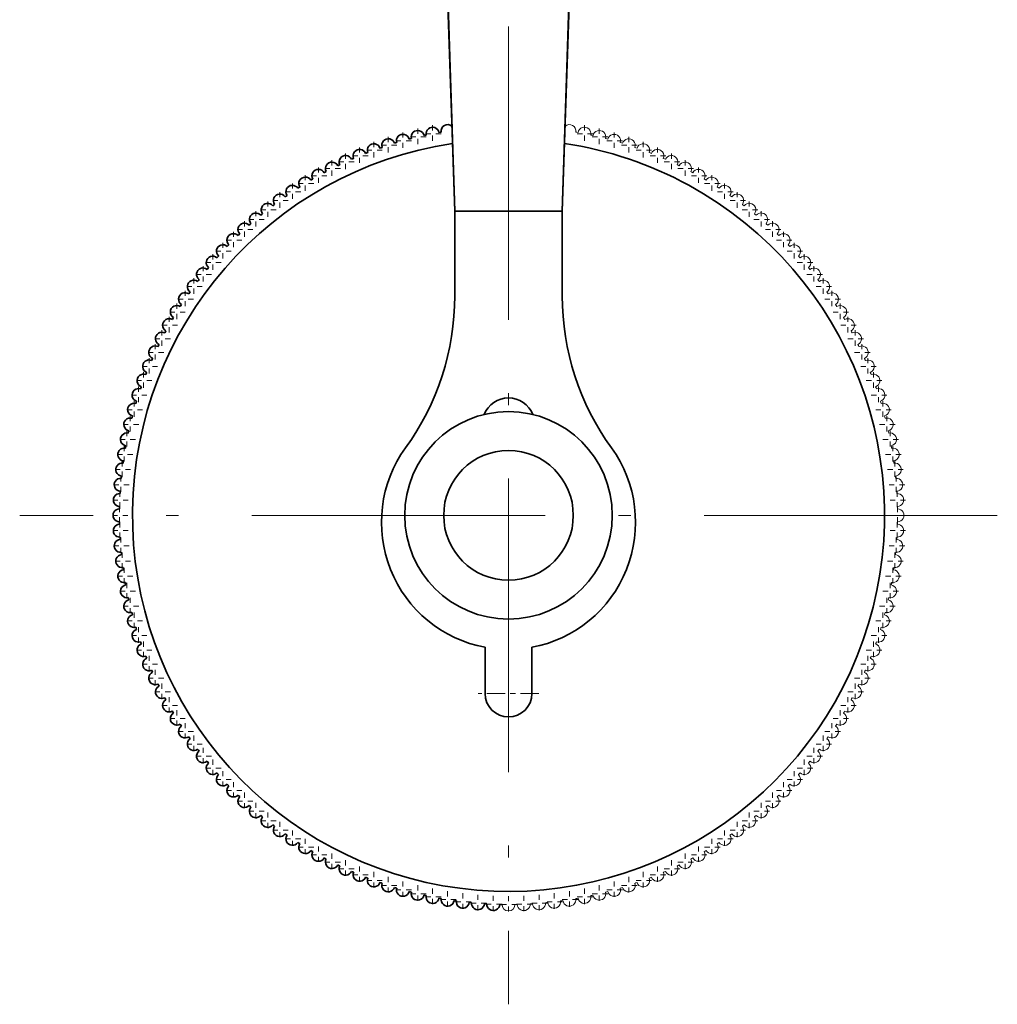
# Model space of a CAD drawing. Extents: x 0 to 210, y 0 to 297.
# Drawn here: x 146 to 165, y 92 to 111 of the extents above; entities that cross this region are included whole.
import ezdxf

# ---------------------------------------------------------------- set-up
doc = ezdxf.new("R2010")
doc.units = 0
doc.linetypes.add('DASHDOT', pattern=[18.5, 12, -3, 0.5, -3])

msp = doc.modelspace()

# ---------------------------------------------------------------- linework, layer by layer
at = {"color": 7, "linetype": 'DASHDOT', "lineweight": 13, "ltscale": 0.47125}
for p, q in [((155.187958, 110.538216), (155.187958, 91.688217)), ((164.612961, 101.11322), (145.762955, 101.11322))]:
    msp.add_line(p, q, dxfattribs=at)
at = {"color": 7, "linetype": 'DASHDOT', "lineweight": 13, "ltscale": 0.008125}
for p, q in [((153.437119, 108.568489), (153.437119, 108.243492)), ((153.724777, 108.631607), (153.724777, 108.30661)), ((156.651138, 108.631607), (156.651138, 108.30661)), ((156.938797, 108.568489), (156.938797, 108.243492)), ((152.870331, 108.408638), (152.870331, 108.083641)), ((153.152161, 108.494133), (153.152161, 108.169128)), ((153.599625, 108.405991), (153.274628, 108.405991)), ((153.887283, 108.469109), (153.562286, 108.469109)), ((156.813644, 108.469109), (156.488632, 108.469109)), ((157.101303, 108.405991), (156.776306, 108.405991)), ((157.22377, 108.494133), (157.22377, 108.169128)), ((157.505585, 108.408638), (157.505585, 108.083641)), ((152.317841, 108.204811), (152.317841, 107.879814)), ((152.592087, 108.312149), (152.592087, 107.987152)), ((153.032837, 108.24614), (152.70784, 108.24614)), ((153.314651, 108.331635), (152.989655, 108.331635)), ((157.386261, 108.331635), (157.061264, 108.331635)), ((157.668091, 108.24614), (157.343094, 108.24614)), ((157.783844, 108.312149), (157.783844, 107.987152)), ((158.05809, 108.204811), (158.05809, 107.879814)), ((152.048019, 108.086792), (152.048019, 107.761787)), ((152.480331, 108.042313), (152.155334, 108.042313)), ((152.754578, 108.149651), (152.429581, 108.149651)), ((157.946335, 108.149651), (157.621338, 108.149651)), ((158.220581, 108.042313), (157.895584, 108.042313)), ((158.327911, 108.086792), (158.327911, 107.761787)), ((151.5233, 107.819435), (151.5233, 107.494438)), ((151.783035, 107.958267), (151.783035, 107.633263)), ((152.21051, 107.924294), (151.885513, 107.924294)), ((158.490402, 107.924294), (158.165405, 107.924294)), ((158.592896, 107.958267), (158.592896, 107.633263)), ((158.852615, 107.819435), (158.852615, 107.494438)), ((151.269226, 107.670517), (151.269226, 107.34552)), ((151.685806, 107.656937), (151.360809, 107.656937)), ((151.945526, 107.795769), (151.620529, 107.795769)), ((158.755386, 107.795769), (158.430389, 107.795769)), ((159.015121, 107.656937), (158.690125, 107.656937)), ((159.106705, 107.670517), (159.106705, 107.34552)), ((151.021179, 107.511742), (151.021179, 107.186737)), ((151.431717, 107.508018), (151.10672, 107.508018)), ((159.269196, 107.508018), (158.944199, 107.508018)), ((159.354736, 107.511742), (159.354736, 107.186737)), ((150.779572, 107.343346), (150.779572, 107.018341)), ((151.183685, 107.349243), (150.858688, 107.349243)), ((159.517242, 107.349243), (159.192245, 107.349243)), ((159.596344, 107.343346), (159.596344, 107.018341)), ((150.544754, 107.165596), (150.544754, 106.840591)), ((150.942078, 107.180847), (150.617065, 107.180847)), ((159.75885, 107.180847), (159.433853, 107.180847)), ((159.831161, 107.165596), (159.831161, 106.840591)), ((150.317108, 106.97876), (150.317108, 106.653763)), ((150.70726, 107.003098), (150.382263, 107.003098)), ((159.993668, 107.003098), (159.668671, 107.003098)), ((160.058823, 106.97876), (160.058823, 106.653763)), ((150.096954, 106.783134), (150.096954, 106.458138)), ((150.479599, 106.816261), (150.154602, 106.816261)), ((160.221329, 106.816261), (159.896317, 106.816261)), ((160.278961, 106.783134), (160.278961, 106.458138)), ((149.884659, 106.579018), (149.884659, 106.254021)), ((150.25946, 106.620636), (149.934464, 106.620636)), ((160.441467, 106.620636), (160.11647, 106.620636)), ((160.491257, 106.579018), (160.491257, 106.254021)), ((149.680542, 106.366722), (149.680542, 106.041725)), ((150.047165, 106.416519), (149.722168, 106.416519)), ((160.653763, 106.416519), (160.328766, 106.416519)), ((160.695374, 106.366722), (160.695374, 106.041725)), ((149.484924, 106.146576), (149.484924, 105.821579)), ((149.843048, 106.204224), (149.518036, 106.204224)), ((160.85788, 106.204224), (160.532883, 106.204224)), ((160.891006, 106.146576), (160.891006, 105.821579)), ((149.29808, 105.918922), (149.29808, 105.593925)), ((149.647415, 105.984077), (149.322418, 105.984077)), ((161.053513, 105.984077), (160.7285, 105.984077)), ((161.077835, 105.918922), (161.077835, 105.593925)), ((149.460587, 105.756424), (149.13559, 105.756424)), ((161.240341, 105.756424), (160.915344, 105.756424)), ((149.282837, 105.521606), (148.95784, 105.521606)), ((149.120331, 105.684105), (149.120331, 105.359108)), ((161.418091, 105.521606), (161.093094, 105.521606)), ((161.255585, 105.684105), (161.255585, 105.359108)), ((148.951935, 105.442497), (148.951935, 105.117493)), ((161.423981, 105.442497), (161.423981, 105.117493)), ((149.114441, 105.279991), (148.789444, 105.279991)), ((148.793167, 105.194458), (148.793167, 104.869453)), ((161.586487, 105.279991), (161.26149, 105.279991)), ((161.582764, 105.194458), (161.582764, 104.869453)), ((148.955658, 105.03196), (148.630661, 105.03196)), ((161.74527, 105.03196), (161.420258, 105.03196)), ((148.806747, 104.777878), (148.481735, 104.777878)), ((148.644241, 104.940376), (148.644241, 104.615379)), ((161.89418, 104.777878), (161.569183, 104.777878)), ((161.731674, 104.940376), (161.731674, 104.615379)), ((148.505417, 104.680649), (148.505417, 104.355644)), ((161.870514, 104.680649), (161.870514, 104.355644)), ((148.667908, 104.518143), (148.342911, 104.518143)), ((148.376892, 104.415665), (148.376892, 104.090668)), ((162.033005, 104.518143), (161.708008, 104.518143)), ((161.999039, 104.415665), (161.999039, 104.090668)), ((148.539383, 104.253166), (148.214386, 104.253166)), ((162.16153, 104.253166), (161.836533, 104.253166)), ((148.258865, 104.145844), (148.258865, 103.820847)), ((162.117065, 104.145844), (162.117065, 103.820847)), ((148.421371, 103.983345), (148.096359, 103.983345)), ((148.15152, 103.871597), (148.15152, 103.546593)), ((162.279556, 103.983345), (161.954559, 103.983345)), ((162.224396, 103.871597), (162.224396, 103.546593)), ((148.314026, 103.709099), (147.989029, 103.709099)), ((162.386902, 103.709099), (162.06189, 103.709099)), ((148.055038, 103.593346), (148.055038, 103.268341)), ((162.320892, 103.593346), (162.320892, 103.268341)), ((148.217545, 103.430847), (147.892532, 103.430847)), ((147.969543, 103.311523), (147.969543, 102.986519)), ((162.483383, 103.430847), (162.158386, 103.430847)), ((162.406372, 103.311523), (162.406372, 102.986519)), ((148.13205, 103.149017), (147.807053, 103.149017)), ((162.568878, 103.149017), (162.243881, 103.149017)), ((147.895187, 103.026558), (147.895187, 102.701561)), ((162.480743, 103.026558), (162.480743, 102.701561)), ((148.057693, 102.864059), (147.732681, 102.864059)), ((147.832077, 102.738892), (147.832077, 102.413895)), ((162.643234, 102.864059), (162.318237, 102.864059)), ((162.543854, 102.738892), (162.543854, 102.413895)), ((147.994568, 102.576393), (147.669571, 102.576393)), ((162.706345, 102.576393), (162.381348, 102.576393)), ((147.780304, 102.448975), (147.780304, 102.123978)), ((162.595627, 102.448975), (162.595627, 102.123978)), ((147.942795, 102.286476), (147.617798, 102.286476)), ((147.739944, 102.157249), (147.739944, 101.832245)), ((162.758118, 102.286476), (162.433121, 102.286476)), ((162.635971, 102.157249), (162.635971, 101.832245)), ((147.902451, 101.994751), (147.577454, 101.994751)), ((162.798477, 101.994751), (162.47348, 101.994751)), ((147.711075, 101.864159), (147.711075, 101.539162)), ((162.664841, 101.864159), (162.664841, 101.539162)), ((147.873581, 101.70166), (147.548584, 101.70166)), ((147.693741, 101.570168), (147.693741, 101.245163)), ((162.827347, 101.70166), (162.502335, 101.70166)), ((162.682175, 101.570168), (162.682175, 101.245163)), ((147.856247, 101.407669), (147.53125, 101.407669)), ((162.844681, 101.407669), (162.519684, 101.407669)), ((147.687958, 101.275719), (147.687958, 100.950714)), ((162.687958, 101.275719), (162.687958, 100.950714)), ((147.850464, 101.11322), (147.525467, 101.11322)), ((147.693741, 100.98127), (147.693741, 100.656265)), ((162.850464, 101.11322), (162.525467, 101.11322)), ((162.682175, 100.98127), (162.682175, 100.656265)), ((147.856247, 100.818771), (147.53125, 100.818771)), ((162.844681, 100.818771), (162.519684, 100.818771)), ((147.711075, 100.687271), (147.711075, 100.362274)), ((162.664841, 100.687271), (162.664841, 100.362274)), ((147.873581, 100.524773), (147.548584, 100.524773)), ((162.827347, 100.524773), (162.502335, 100.524773)), ((147.902451, 100.231689), (147.577454, 100.231689)), ((147.739944, 100.394188), (147.739944, 100.069183)), ((162.798477, 100.231689), (162.47348, 100.231689)), ((162.635971, 100.394188), (162.635971, 100.069183)), ((147.780304, 100.102455), (147.780304, 99.777458)), ((162.595627, 100.102455), (162.595627, 99.777458)), ((147.942795, 99.939957), (147.617798, 99.939957)), ((162.758118, 99.939957), (162.433121, 99.939957)), ((147.994568, 99.65004), (147.669571, 99.65004)), ((147.832077, 99.812538), (147.832077, 99.487541)), ((162.706345, 99.65004), (162.381348, 99.65004)), ((162.543854, 99.812538), (162.543854, 99.487541)), ((147.895187, 99.524879), (147.895187, 99.199875)), ((162.480743, 99.524879), (162.480743, 99.199875)), ((148.057693, 99.362373), (147.732681, 99.362373)), ((162.643234, 99.362373), (162.318237, 99.362373)), ((148.13205, 99.077415), (147.807053, 99.077415)), ((147.969543, 99.239914), (147.969543, 98.914917)), ((162.568878, 99.077415), (162.243881, 99.077415)), ((162.406372, 99.239914), (162.406372, 98.914917)), ((148.055038, 98.958092), (148.055038, 98.633087)), ((162.320892, 98.958092), (162.320892, 98.633087)), ((148.217545, 98.795593), (147.892532, 98.795593)), ((162.483383, 98.795593), (162.158386, 98.795593)), ((148.314026, 98.517342), (147.989029, 98.517342)), ((148.15152, 98.67984), (148.15152, 98.354843)), ((162.386902, 98.517342), (162.06189, 98.517342)), ((162.224396, 98.67984), (162.224396, 98.354843)), ((148.258865, 98.405594), (148.258865, 98.080589)), ((162.117065, 98.405594), (162.117065, 98.080589)), ((148.421371, 98.243095), (148.096359, 98.243095)), ((148.376892, 98.135773), (148.376892, 97.810768)), ((162.279556, 98.243095), (161.954559, 98.243095)), ((161.999039, 98.135773), (161.999039, 97.810768)), ((148.539383, 97.973267), (148.214386, 97.973267)), ((162.16153, 97.973267), (161.836533, 97.973267)), ((148.505417, 97.870789), (148.505417, 97.545792)), ((161.870514, 97.870789), (161.870514, 97.545792)), ((148.667908, 97.70829), (148.342911, 97.70829)), ((148.644241, 97.611061), (148.644241, 97.286057)), ((162.033005, 97.70829), (161.708008, 97.70829)), ((161.731674, 97.611061), (161.731674, 97.286057)), ((148.806747, 97.448555), (148.481735, 97.448555)), ((161.89418, 97.448555), (161.569183, 97.448555)), ((148.955658, 97.194481), (148.630661, 97.194481)), ((148.793167, 97.356979), (148.793167, 97.031975)), ((161.74527, 97.194481), (161.420258, 97.194481)), ((161.582764, 97.356979), (161.582764, 97.031975)), ((148.951935, 97.10894), (148.951935, 96.783943)), ((161.423981, 97.10894), (161.423981, 96.783943)), ((149.114441, 96.946442), (148.789444, 96.946442)), ((149.120331, 96.867325), (149.120331, 96.542328)), ((161.255585, 96.867325), (161.255585, 96.542328)), ((161.586487, 96.946442), (161.26149, 96.946442)), ((149.282837, 96.704826), (148.95784, 96.704826)), ((149.29808, 96.632515), (149.29808, 96.30751)), ((161.077835, 96.632515), (161.077835, 96.30751)), ((161.418091, 96.704826), (161.093094, 96.704826)), ((149.460587, 96.470016), (149.13559, 96.470016)), ((161.240341, 96.470016), (160.915344, 96.470016)), ((149.647415, 96.242355), (149.322418, 96.242355)), ((149.484924, 96.404854), (149.484924, 96.079857)), ((161.053513, 96.242355), (160.7285, 96.242355)), ((160.891006, 96.404854), (160.891006, 96.079857)), ((149.680542, 96.184715), (149.680542, 95.859711)), ((160.695374, 96.184715), (160.695374, 95.859711)), ((149.843048, 96.022209), (149.518036, 96.022209)), ((149.884659, 95.97242), (149.884659, 95.647415)), ((160.491257, 95.97242), (160.491257, 95.647415)), ((160.85788, 96.022209), (160.532883, 96.022209)), ((150.047165, 95.809914), (149.722168, 95.809914)), ((150.096954, 95.768295), (150.096954, 95.443298)), ((160.278961, 95.768295), (160.278961, 95.443298)), ((160.653763, 95.809914), (160.328766, 95.809914)), ((150.25946, 95.605797), (149.934464, 95.605797)), ((150.317108, 95.57267), (150.317108, 95.247673)), ((160.058823, 95.57267), (160.058823, 95.247673)), ((160.441467, 95.605797), (160.11647, 95.605797)), ((150.479599, 95.410172), (150.154602, 95.410172)), ((150.544754, 95.385841), (150.544754, 95.060837)), ((159.831161, 95.385841), (159.831161, 95.060837)), ((160.221329, 95.410172), (159.896317, 95.410172)), ((150.70726, 95.223343), (150.382263, 95.223343)), ((150.779572, 95.208092), (150.779572, 94.883087)), ((159.596344, 95.208092), (159.596344, 94.883087)), ((159.993668, 95.223343), (159.668671, 95.223343)), ((150.942078, 95.045593), (150.617065, 95.045593)), ((151.021179, 95.039696), (151.021179, 94.714699)), ((159.354736, 95.039696), (159.354736, 94.714699)), ((159.75885, 95.045593), (159.433853, 95.045593)), ((151.183685, 94.877197), (150.858688, 94.877197)), ((151.431717, 94.718414), (151.10672, 94.718414)), ((151.269226, 94.880913), (151.269226, 94.555916)), ((151.5233, 94.731995), (151.5233, 94.406998)), ((158.852615, 94.731995), (158.852615, 94.406998)), ((159.269196, 94.718414), (158.944199, 94.718414)), ((159.106705, 94.880913), (159.106705, 94.555916)), ((159.517242, 94.877197), (159.192245, 94.877197)), ((151.685806, 94.569496), (151.360809, 94.569496)), ((151.783035, 94.59317), (151.783035, 94.268166)), ((158.592896, 94.59317), (158.592896, 94.268166)), ((159.015121, 94.569496), (158.690125, 94.569496)), ((151.945526, 94.430672), (151.620529, 94.430672)), ((152.048019, 94.464645), (152.048019, 94.139641)), ((152.317841, 94.346619), (152.317841, 94.021622)), ((158.05809, 94.346619), (158.05809, 94.021622)), ((158.327911, 94.464645), (158.327911, 94.139641)), ((158.755386, 94.430672), (158.430389, 94.430672)), ((152.21051, 94.302147), (151.885513, 94.302147)), ((152.480331, 94.18412), (152.155334, 94.18412)), ((152.592087, 94.239281), (152.592087, 93.914284)), ((152.870331, 94.142792), (152.870331, 93.817795)), ((157.505585, 94.142792), (157.505585, 93.817795)), ((157.783844, 94.239281), (157.783844, 93.914284)), ((158.220581, 94.18412), (157.895584, 94.18412)), ((158.490402, 94.302147), (158.165405, 94.302147)), ((152.754578, 94.076782), (152.429581, 94.076782)), ((153.032837, 93.980293), (152.70784, 93.980293)), ((153.152161, 94.057304), (153.152161, 93.7323)), ((153.437119, 93.982941), (153.437119, 93.657944)), ((156.938797, 93.982941), (156.938797, 93.657944)), ((157.22377, 94.057304), (157.22377, 93.7323)), ((157.668091, 93.980293), (157.343094, 93.980293)), ((157.946335, 94.076782), (157.621338, 94.076782)), ((153.314651, 93.894806), (152.989655, 93.894806)), ((153.599625, 93.820442), (153.274628, 93.820442)), ((153.887283, 93.757324), (153.562286, 93.757324)), ((153.724777, 93.91983), (153.724777, 93.594826)), ((154.014709, 93.868057), (154.014709, 93.543053)), ((154.306427, 93.827705), (154.306427, 93.502701)), ((154.599518, 93.798836), (154.599518, 93.473839)), ((154.893509, 93.781502), (154.893509, 93.456497)), ((155.187958, 93.775719), (155.187958, 93.450714)), ((155.482407, 93.781502), (155.482407, 93.456497)), ((155.776398, 93.798836), (155.776398, 93.473839)), ((156.069489, 93.827705), (156.069489, 93.502701)), ((156.361221, 93.868057), (156.361221, 93.543053)), ((156.813644, 93.757324), (156.488632, 93.757324)), ((156.651138, 93.91983), (156.651138, 93.594826)), ((157.101303, 93.820442), (156.776306, 93.820442)), ((157.386261, 93.894806), (157.061264, 93.894806)), ((154.1772, 93.705551), (153.852203, 93.705551)), ((154.468933, 93.665207), (154.143936, 93.665207)), ((154.762024, 93.636337), (154.437012, 93.636337)), ((155.056015, 93.619003), (154.731018, 93.619003)), ((155.350464, 93.61322), (155.025467, 93.61322)), ((155.644913, 93.619003), (155.319916, 93.619003)), ((155.938904, 93.636337), (155.613907, 93.636337)), ((156.231995, 93.665207), (155.906998, 93.665207)), ((156.523727, 93.705551), (156.198715, 93.705551))]:
    msp.add_line(p, q, dxfattribs=at)
at = {"color": 7, "lineweight": 35}
for p, q in [((153.315582, 108.376808), (153.315826, 108.375801)), ((153.602188, 108.444717), (153.602386, 108.443703)), ((153.891235, 108.501328), (153.891403, 108.500298)), ((152.75145, 108.207512), (152.751785, 108.206528)), ((153.031845, 108.297699), (153.032135, 108.2967)), ((152.202347, 107.994476), (152.202759, 107.993515)), ((152.474808, 108.106384), (152.475174, 108.105415)), ((151.934494, 107.871956), (151.934937, 107.871017)), ((151.671661, 107.739021), (151.672134, 107.738091)), ((151.162643, 107.442703), (151.163193, 107.441818)), ((151.414246, 107.595863), (151.414749, 107.594955)), ((150.917252, 107.279793), (150.917831, 107.278931)), ((150.678452, 107.107368), (150.679062, 107.106529)), ((150.446594, 106.925705), (150.447235, 106.924889)), ((154.150467, 105.342201), (154.150467, 106.977448)), ((156.225464, 106.977448), (154.150467, 106.977448)), ((156.225464, 105.342201), (156.225464, 106.977448)), ((150.222046, 106.735085), (150.222733, 106.734291)), ((150.005173, 106.535789), (150.005875, 106.535027)), ((149.79628, 106.328133), (149.797012, 106.3274)), ((149.595688, 106.112434), (149.596466, 106.111732)), ((149.403732, 105.88903), (149.404526, 105.888351)), ((149.220703, 105.658257), (149.221512, 105.657616)), ((149.04686, 105.420479), (149.047699, 105.419868)), ((148.882492, 105.176064), (148.883362, 105.175484)), ((148.727844, 104.925377), (148.728745, 104.924835)), ((148.58316, 104.668816), (148.584076, 104.668312)), ((148.448669, 104.406769), (148.4496, 104.406303)), ((148.324554, 104.139648), (148.3255, 104.139214)), ((148.211029, 103.867859), (148.21199, 103.867462)), ((148.108261, 103.59182), (148.109238, 103.591461)), ((148.016403, 103.311966), (148.017395, 103.311646)), ((147.935623, 103.028717), (147.936615, 103.028435)), ((147.866013, 102.742508), (147.86702, 102.742271)), ((147.807678, 102.453796), (147.808716, 102.453598)), ((147.760742, 102.163017), (147.76178, 102.162857)), ((147.72525, 101.870613), (147.726288, 101.870499)), ((147.701279, 101.577049), (147.702316, 101.576965)), ((147.688843, 101.282761), (147.68988, 101.282722)), ((147.687958, 100.98822), (147.689011, 100.98822)), ((147.698654, 100.693863), (147.699692, 100.693909)), ((147.720886, 100.400162), (147.721924, 100.400246)), ((147.754639, 100.107552), (147.755676, 100.107681)), ((147.79985, 99.816498), (147.800888, 99.816666)), ((147.856461, 99.527443), (147.857483, 99.527649)), ((147.924362, 99.240829), (147.925385, 99.241081)), ((148.003479, 98.957108), (148.004486, 98.957397)), ((148.093658, 98.676704), (148.09465, 98.677032)), ((154.737961, 97.677444), (154.737961, 98.56913)), ((155.637955, 97.677444), (155.637955, 98.56913)), ((148.194794, 98.400063), (148.19577, 98.400429)), ((148.306702, 98.127609), (148.307663, 98.128006)), ((148.429214, 97.859749), (148.430161, 97.860191)), ((148.562164, 97.596916), (148.563095, 97.597389)), ((148.705322, 97.339493), (148.706223, 97.340012)), ((148.858475, 97.087898), (148.85936, 97.088448)), ((149.021393, 96.842506), (149.022247, 96.843086)), ((149.193802, 96.603699), (149.194641, 96.604317)), ((149.375473, 96.371849), (149.376282, 96.372498)), ((149.566101, 96.147308), (149.566895, 96.147987)), ((149.765396, 95.93042), (149.766159, 95.931129)), ((149.973053, 95.721527), (149.973785, 95.722267)), ((150.188751, 95.52095), (150.189453, 95.521713)), ((150.412155, 95.328995), (150.412827, 95.329788)), ((150.642929, 95.14595), (150.64357, 95.146774)), ((150.880707, 94.972115), (150.881302, 94.972961)), ((151.125122, 94.807747), (151.125687, 94.808617)), ((151.375809, 94.653107), (151.376343, 94.653992)), ((151.63237, 94.508423), (151.632874, 94.509331)), ((151.894409, 94.373917), (151.894882, 94.374847)), ((152.16153, 94.249809), (152.161957, 94.250755)), ((152.433319, 94.136284), (152.433716, 94.137253)), ((152.709351, 94.033516), (152.709717, 94.0345)), ((152.989212, 93.941666), (152.989532, 93.942657)), ((153.272461, 93.86087), (153.272751, 93.861877)), ((153.55867, 93.79126), (153.558914, 93.792274)), ((153.847382, 93.732941), (153.84758, 93.733963)), ((154.138168, 93.685997), (154.138321, 93.687027)), ((154.430557, 93.650513), (154.430679, 93.65155)), ((154.724136, 93.626534), (154.724213, 93.627571)), ((155.018417, 93.61409), (155.018448, 93.615135))]:
    msp.add_line(p, q, dxfattribs=at)
at = {"color": 7, "lineweight": 13}
for p, q in [((156.528534, 108.493492), (156.528336, 108.49247)), ((156.817261, 108.435173), (156.817017, 108.434158)), ((157.103455, 108.365562), (157.10318, 108.364555)), ((157.386703, 108.284767), (157.386383, 108.283775)), ((157.666565, 108.192917), (157.666214, 108.19194)), ((157.942596, 108.090149), (157.942215, 108.089188)), ((158.214386, 107.976624), (158.213959, 107.975677)), ((158.481522, 107.852516), (158.481049, 107.851585)), ((158.743561, 107.718018), (158.743057, 107.717102)), ((159.000122, 107.573334), (158.999573, 107.572441)), ((159.250809, 107.418686), (159.250229, 107.417816)), ((159.495224, 107.254318), (159.494614, 107.253471)), ((159.733002, 107.080482), (159.732361, 107.079659)), ((159.963776, 106.897446), (159.963104, 106.896645)), ((160.18718, 106.70549), (160.186478, 106.70472)), ((160.402878, 106.504906), (160.402145, 106.504166)), ((160.610535, 106.296013), (160.609772, 106.295303)), ((160.80983, 106.079132), (160.809036, 106.078445)), ((161.000458, 105.854584), (160.999634, 105.853935)), ((161.182114, 105.622734), (161.181274, 105.622116)), ((161.354538, 105.383926), (161.353668, 105.383347)), ((161.517456, 105.138535), (161.516571, 105.137985)), ((161.670609, 104.88694), (161.669693, 104.886429)), ((161.813766, 104.629524), (161.812836, 104.629044)), ((161.946701, 104.366684), (161.945755, 104.366241)), ((162.069229, 104.098831), (162.068268, 104.098427)), ((162.181137, 103.82637), (162.180161, 103.826004)), ((162.282257, 103.549728), (162.281265, 103.5494)), ((162.372452, 103.269325), (162.371445, 103.269043)), ((162.451553, 102.985603), (162.450546, 102.985359)), ((162.51947, 102.69899), (162.518448, 102.698784)), ((162.576065, 102.409935), (162.575043, 102.409767)), ((162.621277, 102.118881), (162.620255, 102.118752)), ((162.655029, 101.826279), (162.653992, 101.826187)), ((162.677277, 101.53257), (162.676224, 101.532524)), ((162.687958, 101.23822), (162.68692, 101.238213)), ((162.687088, 100.943672), (162.68605, 100.94371)), ((162.674652, 100.649391), (162.673615, 100.649467)), ((162.650665, 100.35582), (162.649628, 100.355942)), ((162.615173, 100.063423), (162.614151, 100.063576)), ((162.568237, 99.772636), (162.567215, 99.772835)), ((162.509918, 99.483925), (162.508896, 99.484161)), ((162.440308, 99.197723), (162.439301, 99.197998)), ((162.359512, 98.914474), (162.358521, 98.914787)), ((162.267654, 98.634613), (162.266678, 98.634972)), ((162.164886, 98.358574), (162.163925, 98.358971)), ((162.051361, 98.086784), (162.050415, 98.087219)), ((161.927261, 97.819664), (161.926331, 97.820137)), ((161.792755, 97.557617), (161.791855, 97.558128)), ((161.648071, 97.301056), (161.647186, 97.301598)), ((161.493423, 97.050377), (161.492569, 97.050949)), ((161.329056, 96.805954), (161.328217, 96.806564)), ((161.155228, 96.568176), (161.154404, 96.568817)), ((160.972183, 96.33741), (160.97139, 96.338081)), ((160.780228, 96.113998), (160.779465, 96.114708)), ((160.579651, 95.898308), (160.578918, 95.89904)), ((160.370758, 95.690651), (160.370041, 95.691414)), ((160.15387, 95.491356), (160.153198, 95.492142)), ((159.929337, 95.300728), (159.92868, 95.301544)), ((159.697479, 95.119064), (159.696869, 95.119904)), ((159.458679, 94.94664), (159.458084, 94.947502)), ((159.213287, 94.78373), (159.212738, 94.784615)), ((158.961685, 94.630577), (158.961166, 94.631485)), ((158.441422, 94.354477), (158.440994, 94.355423)), ((158.704269, 94.487419), (158.703796, 94.488342)), ((158.173569, 94.231956), (158.173172, 94.232918)), ((157.624466, 94.018921), (157.624146, 94.019913)), ((157.901108, 94.120049), (157.900742, 94.121025)), ((156.773743, 93.781715), (156.773529, 93.782738)), ((157.060349, 93.849625), (157.060104, 93.850632)), ((157.34407, 93.928734), (157.343781, 93.929733)), ((155.062958, 93.61322), (155.062973, 93.614258)), ((155.312958, 93.61322), (155.312958, 93.614258)), ((155.607315, 93.623909), (155.607269, 93.624947)), ((155.901016, 93.646141), (155.90094, 93.647186)), ((156.193619, 93.679893), (156.193497, 93.680931)), ((156.48468, 93.725113), (156.484512, 93.726135))]:
    msp.add_line(p, q, dxfattribs=at)
at = {"color": 7, "linetype": 'DASHDOT', "lineweight": 13, "ltscale": 0.02925}
for p, q in [((155.187958, 98.262444), (155.187958, 97.092445)), ((155.772964, 97.677444), (154.602966, 97.677444))]:
    msp.add_line(p, q, dxfattribs=at)
at = {"color": 7, "lineweight": 35}
for points in [[(153.300461, 126.513214), (153.325058, 126.425514), (153.373886, 126.133522), (153.422104, 125.695168), (153.516144, 124.433998), (153.583359, 123.228844), (153.711288, 120.329521), (153.830826, 117.045341), (154.064209, 109.744408), (154.150467, 106.977448)], [(157.075455, 126.513214), (157.050873, 126.425514), (157.002029, 126.133522), (156.953827, 125.695168), (156.859772, 124.433998), (156.792572, 123.228844), (156.664642, 120.329521), (156.54509, 117.045341), (156.311707, 109.744408), (156.225464, 106.977448)], [(153.300461, 125.213219), (153.325897, 125.123222), (153.37645, 124.826767), (153.426422, 124.383919), (153.524185, 123.112137), (153.594299, 121.897522), (153.728363, 118.975876), (153.893875, 114.558128), (154.150467, 106.977448)], [(157.075455, 125.213219), (157.050018, 125.123222), (156.999481, 124.826767), (156.949509, 124.383919), (156.85173, 123.112137), (156.781616, 121.897522), (156.647568, 118.975876), (156.482056, 114.558128), (156.225464, 106.977448)]]:
    msp.add_lwpolyline(points, dxfattribs=at)
for radius in [2, 1.25]:
    msp.add_circle((155.187958, 101.11322), radius, dxfattribs=at)
for centre, radius, start, end in [((153.724777, 108.469109), 0.125, 10.772529, 191.25), ((154.014709, 108.520882), 0.125, 49.939154, 188.999999), ((152.870331, 108.24614), 0.125, 17.522529, 198.000002), ((153.152161, 108.331635), 0.125, 15.27253, 195.750001), ((155.187958, 101.11322), 7.5, 104.454944, 104.79506), ((153.437119, 108.405991), 0.125, 13.02253, 193.5), ((155.187958, 101.11322), 7.5, 102.204943, 102.545059), ((155.187958, 101.11322), 7.5, 99.954942, 100.295058), ((155.187958, 101.11322), 7.25, 98.579902, 61.352113), ((152.592087, 108.149651), 0.125, 19.77253, 200.250003), ((155.187958, 101.11322), 7.5, 108.954939, 109.295062), ((155.187958, 101.11322), 7.5, 106.704938, 107.045061), ((155.187958, 101.11322), 7.25, 61.352113, 81.420096), ((152.048019, 107.924294), 0.125, 24.27253, 204.750005), ((155.187958, 101.11322), 7.5, 113.45494, 113.795057), ((152.317841, 108.042313), 0.125, 22.022529, 202.500004), ((155.187958, 101.11322), 7.5, 111.204939, 111.545062), ((151.783035, 107.795769), 0.125, 26.52253, 207.000006), ((155.187958, 101.11322), 7.5, 115.704935, 116.045064), ((151.269226, 107.508018), 0.125, 31.022528, 211.499994), ((151.5233, 107.656937), 0.125, 28.77253, 209.249993), ((155.187958, 101.11322), 7.5, 117.954935, 118.295065), ((151.021179, 107.349243), 0.125, 33.272529, 213.749995), ((155.187958, 101.11322), 7.5, 122.454937, 122.795067), ((155.187958, 101.11322), 7.5, 120.204936, 120.545066), ((150.779572, 107.180847), 0.125, 35.52253, 215.999996), ((155.187958, 101.11322), 7.5, 124.704938, 125.045054), ((150.544754, 107.003098), 0.125, 37.772531, 218.249997), ((155.187958, 101.11322), 7.5, 126.954939, 127.295055), ((150.317108, 106.816261), 0.125, 40.022528, 220.499998), ((155.187958, 101.11322), 7.5, 129.20494, 129.545056), ((150.096954, 106.620636), 0.125, 42.272529, 222.749999), ((155.187958, 101.11322), 7.5, 131.454941, 131.795057), ((149.884659, 106.416519), 0.125, 44.52253, 225), ((155.187958, 101.11322), 7.5, 133.704942, 134.045058), ((149.680542, 106.204224), 0.125, 46.772528, 227.250001), ((155.187958, 101.11322), 7.5, 135.954943, 136.295059), ((149.484924, 105.984077), 0.125, 49.022532, 229.500001), ((155.187958, 101.11322), 7.5, 138.204944, 138.54506), ((149.29808, 105.756424), 0.125, 51.272529, 231.750002), ((155.187958, 101.11322), 7.5, 140.454945, 140.795061), ((149.120331, 105.521606), 0.125, 53.52253, 234.000003), ((155.187958, 101.11322), 7.5, 142.704945, 143.045062), ((148.951935, 105.279991), 0.125, 55.772531, 236.250004), ((155.187958, 101.11322), 7.5, 144.954946, 145.295063), ((149.150467, 105.342201), 5, 324.135295, 360), ((161.225464, 105.342201), 5, 180.000005, 215.864704), ((148.793167, 105.03196), 0.125, 58.022532, 238.500005), ((155.187958, 101.11322), 7.5, 147.204934, 147.545063), ((148.644241, 104.777878), 0.125, 60.272526, 240.750006), ((155.187958, 101.11322), 7.5, 149.454935, 149.795064), ((148.505417, 104.518143), 0.125, 62.522527, 243.000007), ((155.187958, 101.11322), 7.5, 151.704936, 152.045065), ((155.187958, 101.11322), 7.5, 153.954936, 154.295066), ((148.376892, 104.253166), 0.125, 64.772528, 245.249994), ((148.258865, 103.983345), 0.125, 67.022529, 247.500002), ((155.187958, 101.11322), 7.5, 156.204937, 156.545053), ((148.15152, 103.709099), 0.125, 69.27253, 249.750003), ((155.187958, 101.11322), 7.5, 158.454938, 158.795054), ((148.055038, 103.430847), 0.125, 71.522531, 251.999997), ((155.187958, 101.11322), 7.5, 160.704939, 161.045055), ((147.969543, 103.149017), 0.125, 73.772532, 254.249998), ((155.187958, 101.11322), 7.5, 162.95494, 163.295056), ((155.187958, 102.877449), 0.5, 20.797279, 159.203254), ((147.895187, 102.864059), 0.125, 76.022533, 256.499999), ((155.187958, 101.11322), 7.5, 165.204941, 165.545057), ((147.832077, 102.576393), 0.125, 78.272527, 258.75), ((155.187958, 101.11322), 7.5, 167.454942, 167.795058), ((147.780304, 102.286476), 0.125, 80.522528, 261.000001), ((155.187958, 101.11322), 7.5, 169.704943, 170.045059), ((155.187958, 100.977448), 2.45, 144.135296, 259.416196), ((155.187958, 100.977448), 2.45, 280.583806, 35.864705), ((147.739944, 101.994751), 0.125, 82.772529, 263.250002), ((155.187958, 101.11322), 7.5, 171.954944, 172.29506), ((147.711075, 101.70166), 0.125, 85.022529, 265.500002), ((155.187958, 101.11322), 7.5, 174.204945, 174.545061), ((155.187958, 101.11322), 7.5, 176.454946, 176.795062), ((147.693741, 101.407669), 0.125, 87.27253, 267.749997), ((147.687958, 101.11322), 0.125, 89.522531, 269.999997), ((155.187958, 101.11322), 7.5, 178.704947, 179.045063), ((155.187958, 101.11322), 7.5, 180.954937, 181.295053), ((147.693741, 100.818771), 0.125, 91.772532, 272.249998), ((147.711075, 100.524773), 0.125, 94.022533, 274.499999), ((155.187958, 101.11322), 7.5, 183.204938, 183.545054), ((155.187958, 101.11322), 7.5, 185.454939, 185.795055), ((147.739944, 100.231689), 0.125, 96.272527, 276.75), ((147.780304, 99.939957), 0.125, 98.522528, 279.000001), ((155.187958, 101.11322), 7.5, 187.70494, 188.045056), ((147.832077, 99.65004), 0.125, 100.772529, 281.250002), ((155.187958, 101.11322), 7.5, 189.954941, 190.295057), ((147.895187, 99.362373), 0.125, 103.02253, 283.500003), ((155.187958, 101.11322), 7.5, 192.204942, 192.545058), ((147.969543, 99.077415), 0.125, 105.272531, 285.749997), ((155.187958, 101.11322), 7.5, 194.454943, 194.795059), ((148.055038, 98.795593), 0.125, 107.522532, 287.999998), ((155.187958, 101.11322), 7.5, 196.704944, 197.04506), ((148.15152, 98.517342), 0.125, 109.772533, 290.249999), ((155.187958, 101.11322), 7.5, 198.954945, 199.295061), ((148.258865, 98.243095), 0.125, 112.022527, 292.5), ((155.187958, 101.11322), 7.5, 201.204946, 201.545062), ((155.187958, 101.11322), 7.5, 203.454947, 203.795063), ((148.376892, 97.973267), 0.125, 114.272528, 294.750001), ((148.505417, 97.70829), 0.125, 116.522535, 297.000002), ((155.187958, 101.11322), 7.5, 205.704934, 206.045064), ((148.644241, 97.448555), 0.125, 118.772523, 299.250003), ((155.187958, 101.11322), 7.5, 207.954935, 208.295064), ((155.187958, 97.677444), 0.45, 180.000005, 360), ((148.793167, 97.194481), 0.125, 121.022524, 301.499997), ((155.187958, 101.11322), 7.5, 210.204936, 210.545065), ((148.951935, 96.946442), 0.125, 123.272525, 303.750001), ((155.187958, 101.11322), 7.5, 212.454937, 212.795066), ((149.120331, 96.704826), 0.125, 125.522525, 305.999998), ((155.187958, 101.11322), 7.5, 214.704937, 215.045054), ((155.187958, 101.11322), 7.5, 216.954938, 217.295055), ((149.29808, 96.470016), 0.125, 127.772526, 308.249999), ((149.484924, 96.242355), 0.125, 130.022527, 310.5), ((155.187958, 101.11322), 7.5, 219.204939, 219.545055), ((149.680542, 96.022209), 0.125, 132.272528, 312.750001), ((155.187958, 101.11322), 7.5, 221.45494, 221.795056), ((149.884659, 95.809914), 0.125, 134.522529, 314.999999), ((155.187958, 101.11322), 7.5, 223.704941, 224.045057), ((150.096954, 95.605797), 0.125, 136.77253, 317.25), ((155.187958, 101.11322), 7.5, 225.954942, 226.295058), ((155.187958, 101.11322), 7.5, 228.204943, 228.545059), ((150.317108, 95.410172), 0.125, 139.022531, 319.500001), ((155.187958, 101.11322), 7.5, 230.454944, 230.79506), ((150.544754, 95.223343), 0.125, 141.272532, 321.750001), ((155.187958, 101.11322), 7.5, 232.704945, 233.045061), ((150.779572, 95.045593), 0.125, 143.522533, 323.999999), ((155.187958, 101.11322), 7.5, 234.954946, 235.295062), ((151.021179, 94.877197), 0.125, 145.772534, 326.25), ((155.187958, 101.11322), 7.5, 237.204933, 237.545063), ((151.269226, 94.718414), 0.125, 148.022535, 328.500001), ((155.187958, 101.11322), 7.5, 239.454934, 239.795064), ((151.5233, 94.569496), 0.125, 150.272536, 330.750002), ((155.187958, 101.11322), 7.5, 241.704935, 242.045065), ((151.783035, 94.430672), 0.125, 152.522523, 333.000001), ((155.187958, 101.11322), 7.5, 243.954936, 244.295065), ((152.048019, 94.302147), 0.125, 154.772524, 335.249998), ((155.187958, 101.11322), 7.5, 246.204943, 246.54506), ((152.317841, 94.18412), 0.125, 157.022525, 337.499999), ((155.187958, 101.11322), 7.5, 248.454938, 248.795061), ((152.592087, 94.076782), 0.125, 159.272526, 339.75), ((155.187958, 101.11322), 7.5, 250.704938, 251.045061), ((152.870331, 93.980293), 0.125, 161.522526, 341.999999), ((155.187958, 101.11322), 7.5, 252.954939, 253.295062), ((153.152161, 93.894806), 0.125, 163.772527, 344.25), ((155.187958, 101.11322), 7.5, 255.20494, 255.545056), ((153.437119, 93.820442), 0.125, 166.022528, 346.5), ((155.187958, 101.11322), 7.5, 257.454941, 257.795057), ((153.724777, 93.757324), 0.125, 168.272529, 348.75), ((155.187958, 101.11322), 7.5, 259.704942, 260.045058), ((154.014709, 93.705551), 0.125, 170.52253, 351.000001), ((155.187958, 101.11322), 7.5, 261.954943, 262.295059), ((154.306427, 93.665207), 0.125, 172.772531, 353.25), ((155.187958, 101.11322), 7.5, 264.204944, 264.54506), ((154.599518, 93.636337), 0.125, 175.022532, 355.5), ((155.187958, 101.11322), 7.5, 266.454938, 266.795061), ((154.893509, 93.619003), 0.125, 177.272533, 357.75), ((155.187958, 101.11322), 7.5, 268.704939, 269.045062)]:
    msp.add_arc(centre, radius, start, end, dxfattribs=at)
at = {"color": 7, "lineweight": 13}
for centre, radius, start, end in [((156.361221, 108.520882), 0.125, 350.522529, 130.045094), ((156.651138, 108.469109), 0.125, 348.27253, 168.75), ((155.187958, 101.11322), 7.5, 79.70494, 80.045056), ((155.187958, 101.11322), 7.5, 77.454939, 77.795062), ((156.938797, 108.405991), 0.125, 346.02253, 166.5), ((155.187958, 101.11322), 7.5, 75.204938, 75.545061), ((157.22377, 108.331635), 0.125, 343.772529, 164.249999), ((157.505585, 108.24614), 0.125, 341.52253, 161.999998), ((155.187958, 101.11322), 7.5, 72.954938, 73.295061), ((155.187958, 101.11322), 7.5, 70.704943, 71.04506), ((157.783844, 108.149651), 0.125, 339.272529, 159.749997), ((155.187958, 101.11322), 7.5, 68.454943, 68.795059), ((158.05809, 108.042313), 0.125, 337.022528, 157.499996), ((155.187958, 101.11322), 7.5, 66.204942, 66.545058), ((158.327911, 107.924294), 0.125, 334.772529, 155.249995), ((155.187958, 101.11322), 7.5, 63.954941, 64.295057), ((158.592896, 107.795769), 0.125, 332.522528, 152.999994), ((155.187958, 101.11322), 7.5, 61.70494, 62.045063), ((158.852615, 107.656937), 0.125, 330.272531, 150.750007), ((159.106705, 107.508018), 0.125, 328.02253, 148.500006), ((155.187958, 101.11322), 7.5, 59.454939, 59.795055), ((155.187958, 101.11322), 7.5, 57.204938, 57.545061), ((159.354736, 107.349243), 0.125, 325.772532, 146.250005), ((155.187958, 101.11322), 7.5, 54.95494, 55.29506), ((159.596344, 107.180847), 0.125, 323.522531, 144.000004), ((155.187958, 101.11322), 7.5, 52.704943, 53.045059), ((159.831161, 107.003098), 0.125, 321.27253, 141.750003), ((155.187958, 101.11322), 7.5, 50.454942, 50.795062), ((160.058823, 106.816261), 0.125, 319.022529, 139.500002), ((155.187958, 101.11322), 7.5, 48.204941, 48.545061), ((160.278961, 106.620636), 0.125, 316.772528, 137.250001), ((155.187958, 101.11322), 7.5, 45.95494, 46.29506), ((160.491257, 106.416519), 0.125, 314.522531, 135), ((155.187958, 101.11322), 7.5, 43.704939, 44.045059), ((160.695374, 106.204224), 0.125, 312.27253, 132.749999), ((155.187958, 101.11322), 7.5, 41.454938, 41.795061), ((160.891006, 105.984077), 0.125, 310.022529, 130.499999), ((155.187958, 101.11322), 7.5, 39.204941, 39.545057), ((161.077835, 105.756424), 0.125, 307.772528, 128.249998), ((155.187958, 101.11322), 7.5, 36.95494, 37.29506), ((161.255585, 105.521606), 0.125, 305.522531, 125.999997), ((155.187958, 101.11322), 7.5, 34.704939, 35.045059), ((161.423981, 105.279991), 0.125, 303.27253, 123.749996), ((155.187958, 101.11322), 7.5, 32.454942, 32.795061), ((161.582764, 105.03196), 0.125, 301.022532, 121.499995), ((155.187958, 101.11322), 7.5, 30.204941, 30.54506), ((161.731674, 104.777878), 0.125, 298.772531, 119.249994), ((155.187958, 101.11322), 7.5, 27.954941, 28.295059), ((161.870514, 104.518143), 0.125, 296.52253, 116.999993), ((155.187958, 101.11322), 7.5, 25.704941, 26.04506), ((161.999039, 104.253166), 0.125, 294.27253, 114.750006), ((155.187958, 101.11322), 7.5, 23.454941, 23.795059), ((162.117065, 103.983345), 0.125, 292.022529, 112.499998), ((155.187958, 101.11322), 7.5, 21.20494, 21.54506), ((162.224396, 103.709099), 0.125, 289.772528, 110.249997), ((155.187958, 101.11322), 7.5, 18.954939, 19.295059), ((162.320892, 103.430847), 0.125, 287.522527, 108.000003), ((155.187958, 101.11322), 7.5, 16.70494, 17.04506), ((162.406372, 103.149017), 0.125, 285.272533, 105.750002), ((155.187958, 101.11322), 7.5, 14.454941, 14.795061), ((162.480743, 102.864059), 0.125, 283.022532, 103.500001), ((155.187958, 101.11322), 7.5, 12.20494, 12.54506), ((162.543854, 102.576393), 0.125, 280.772531, 101.25), ((155.187958, 101.11322), 7.5, 9.954941, 10.29506), ((162.595627, 102.286476), 0.125, 278.52253, 98.999999), ((155.187958, 101.11322), 7.5, 7.704941, 8.04506), ((162.635971, 101.994751), 0.125, 276.272529, 96.749998), ((155.187958, 101.11322), 7.5, 5.454941, 5.795059), ((162.664841, 101.70166), 0.125, 274.022528, 94.499998), ((155.187958, 101.11322), 7.5, 3.204941, 3.545059), ((162.682175, 101.407669), 0.125, 271.772527, 92.250003), ((155.187958, 101.11322), 7.5, 0.954941, 1.295059), ((162.687958, 101.11322), 0.125, 269.522526, 90.000003), ((155.187958, 101.11322), 7.5, 358.704941, 359.045059), ((162.682175, 100.818771), 0.125, 267.272532, 87.750002), ((162.664841, 100.524773), 0.125, 265.022531, 85.500001), ((155.187958, 101.11322), 7.5, 356.454941, 356.795059), ((155.187958, 101.11322), 7.5, 354.204941, 354.545059), ((162.635971, 100.231689), 0.125, 262.77253, 83.25), ((162.595627, 99.939957), 0.125, 260.522529, 80.999999), ((155.187958, 101.11322), 7.5, 351.95494, 352.295059), ((162.543854, 99.65004), 0.125, 258.272529, 78.749998), ((155.187958, 101.11322), 7.5, 349.70494, 350.045059), ((162.480743, 99.362373), 0.125, 256.022528, 76.499997), ((155.187958, 101.11322), 7.5, 347.45494, 347.79506), ((162.406372, 99.077415), 0.125, 253.772527, 74.250003), ((155.187958, 101.11322), 7.5, 345.204939, 345.545059), ((162.320892, 98.795593), 0.125, 251.522533, 72.000002), ((155.187958, 101.11322), 7.5, 342.95494, 343.29506), ((162.224396, 98.517342), 0.125, 249.272532, 69.750001), ((155.187958, 101.11322), 7.5, 340.704941, 341.045061), ((162.117065, 98.243095), 0.125, 247.022531, 67.5), ((155.187958, 101.11322), 7.5, 338.45494, 338.79506), ((155.187958, 101.11322), 7.5, 336.204941, 336.545059), ((161.999039, 97.973267), 0.125, 244.772523, 65.249999), ((161.870514, 97.70829), 0.125, 242.522522, 62.999998), ((155.187958, 101.11322), 7.5, 333.95494, 334.295059), ((161.731674, 97.448555), 0.125, 240.272535, 60.749997), ((155.187958, 101.11322), 7.5, 331.704941, 332.045059), ((161.582764, 97.194481), 0.125, 238.022534, 58.500003), ((155.187958, 101.11322), 7.5, 329.45494, 329.795059), ((161.423981, 96.946442), 0.125, 235.772533, 56.249999), ((155.187958, 101.11322), 7.5, 327.204939, 327.545058), ((161.255585, 96.704826), 0.125, 233.522532, 54.000002), ((155.187958, 101.11322), 7.5, 324.954941, 325.295061), ((155.187958, 101.11322), 7.5, 322.70494, 323.04506), ((161.077835, 96.470016), 0.125, 231.272531, 51.750001), ((160.891006, 96.242355), 0.125, 229.02253, 49.5), ((155.187958, 101.11322), 7.5, 320.454943, 320.795059), ((160.695374, 96.022209), 0.125, 226.772529, 47.249999), ((155.187958, 101.11322), 7.5, 318.204939, 318.545062), ((160.491257, 95.809914), 0.125, 224.522528, 45.000001), ((155.187958, 101.11322), 7.5, 315.954941, 316.295061), ((160.278961, 95.605797), 0.125, 222.272528, 42.75), ((155.187958, 101.11322), 7.5, 313.70494, 314.04506), ((160.058823, 95.410172), 0.125, 220.022527, 40.499999), ((155.187958, 101.11322), 7.5, 311.454939, 311.795059), ((159.831161, 95.223343), 0.125, 217.772526, 38.249999), ((155.187958, 101.11322), 7.5, 309.204938, 309.545058), ((159.596344, 95.045593), 0.125, 215.522525, 36.000001), ((155.187958, 101.11322), 7.5, 306.954941, 307.295057), ((159.354736, 94.877197), 0.125, 213.272524, 33.75), ((155.187958, 101.11322), 7.5, 304.70494, 305.04506), ((159.106705, 94.718414), 0.125, 211.022523, 31.499999), ((155.187958, 101.11322), 7.5, 302.454939, 302.795062), ((158.852615, 94.569496), 0.125, 208.772536, 29.249998), ((155.187958, 101.11322), 7.5, 300.204945, 300.545061), ((158.327911, 94.302147), 0.125, 204.272534, 24.750002), ((155.187958, 101.11322), 7.5, 295.704943, 296.045059), ((158.592896, 94.430672), 0.125, 206.522535, 26.999999), ((155.187958, 101.11322), 7.5, 297.954937, 298.29506), ((155.187958, 101.11322), 7.5, 291.204941, 291.545057), ((158.05809, 94.18412), 0.125, 202.022533, 22.500001), ((155.187958, 101.11322), 7.5, 293.454942, 293.795058), ((157.505585, 93.980293), 0.125, 197.522531, 18.000001), ((155.187958, 101.11322), 7.5, 288.95494, 289.295057), ((157.783844, 94.076782), 0.125, 199.772532, 20.25), ((156.651138, 93.757324), 0.125, 190.772528, 11.25), ((155.187958, 101.11322), 7.5, 282.204938, 282.545061), ((156.938797, 93.820442), 0.125, 193.022529, 13.5), ((155.187958, 101.11322), 7.5, 284.454939, 284.795062), ((157.22377, 93.894806), 0.125, 195.27253, 15.75), ((155.187958, 101.11322), 7.5, 286.704939, 287.045062), ((155.187958, 93.61322), 0.125, 180.000005, 0), ((155.187958, 101.11322), 7.5, 270.95494, 271.295056), ((155.482407, 93.619003), 0.125, 181.772525, 2.25), ((155.187958, 101.11322), 7.5, 273.204941, 273.545057), ((155.776398, 93.636337), 0.125, 184.022526, 4.5), ((155.187958, 101.11322), 7.5, 275.454942, 275.795058), ((156.069489, 93.665207), 0.125, 186.272527, 6.75), ((155.187958, 101.11322), 7.5, 277.704943, 278.045059), ((156.361221, 93.705551), 0.125, 188.522527, 8.999999), ((155.187958, 101.11322), 7.5, 279.954944, 280.29506)]:
    msp.add_arc(centre, radius, start, end, dxfattribs=at)

doc.saveas('drawing.dxf')
